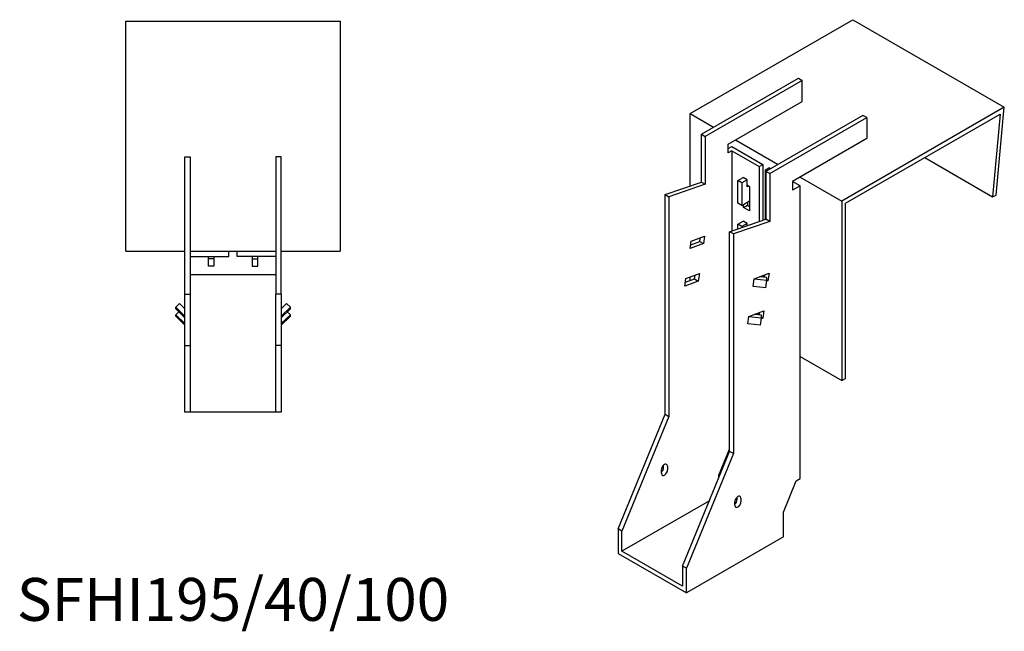
# Model space of a CAD drawing. Units: millimetres. Extents: x 746 to 1458, y 313 to 1232.
# Drawn here: x 999 to 1458, y 313 to 598 of the extents above; entities that cross this region are included whole.
import ezdxf

# ---------------------------------------------------------------- set-up
doc = ezdxf.new("R2010")
doc.units = ezdxf.units.MM
doc.layers.add('Part', color=7, linetype='Continuous', lineweight=25)
doc.layers.add('Text', color=7, linetype='Continuous', lineweight=25)
doc.styles.add('EU_style', font='arial.ttf')

msp = doc.modelspace()

# ---------------------------------------------------------------- linework, layer by layer
at = {"layer": 'Part'}
for p, q in [((1048.06, 490.25), (1048.06, 597.55)), ((1048.06, 597.55), (1148.06, 597.55)), ((1148.06, 597.55), (1148.06, 490.25)), ((1311.37, 554.46), (1387.24, 598.26)), ((1387.24, 598.26), (1457.95, 557.44)), ((1316.68, 544.86), (1361.93, 570.99)), ((1363.7, 569.97), (1318.44, 543.84)), ((1361.93, 570.99), (1363.7, 569.97)), ((1363.7, 560.17), (1363.7, 569.97)), ((1329.05, 540.17), (1363.7, 560.17)), ((1457.95, 557.44), (1382.08, 513.63)), ((1454.2, 516.48), (1457.95, 557.44)), ((1311.37, 520.69), (1311.37, 554.46)), ((1311.37, 554.46), (1322.33, 548.13)), ((1391.98, 553.64), (1346.73, 527.51)), ((1348.5, 526.49), (1393.75, 552.62)), ((1383.85, 512.61), (1455.98, 554.25)), ((1393.75, 552.62), (1391.98, 553.64)), ((1393.75, 552.62), (1393.75, 542.82)), ((1455.98, 554.25), (1452.44, 515.7)), ((1316.68, 544.86), (1318.44, 543.84)), ((1316.68, 522.51), (1316.68, 544.86)), ((1318.44, 543.84), (1318.44, 521.49)), ((1332.59, 542.21), (1352.38, 530.78)), ((1393.75, 542.82), (1359.1, 522.82)), ((1329.05, 536.09), (1329.05, 540.17)), ((1329.05, 538.13), (1330.82, 539.15)), ((1330.82, 539.15), (1345.31, 530.78)), ((1075.56, 470.25), (1075.56, 534.25)), ((1075.56, 534.25), (1078.06, 534.25)), ((1078.06, 534.25), (1078.06, 470.25)), ((1118.06, 534.25), (1118.06, 470.25)), ((1120.56, 534.25), (1118.06, 534.25)), ((1120.56, 470.25), (1120.56, 534.25)), ((1330.82, 537.11), (1329.05, 536.09)), ((1330.82, 537.11), (1330.82, 499.71)), ((1330.82, 537.11), (1343.55, 529.76)), ((1420.82, 533.95), (1452.44, 515.7)), ((1343.55, 529.76), (1345.31, 530.78)), ((1343.55, 529.76), (1343.55, 504.07)), ((1345.31, 530.78), (1345.31, 504.67)), ((1346.37, 528.13), (1348.14, 529.15)), ((1348.85, 528.74), (1348.14, 529.15)), ((1333.65, 523.23), (1336.12, 524.66)), ((1337.89, 523.63), (1336.12, 524.66)), ((1347.08, 527.72), (1346.37, 528.13)), ((1346.37, 528.13), (1346.37, 505.03)), ((1346.73, 527.51), (1346.73, 505.16)), ((1348.5, 526.49), (1346.73, 527.51)), ((1348.5, 526.49), (1348.5, 504.13)), ((1362.64, 524.86), (1382.08, 513.63)), ((1299.7, 516.69), (1316.68, 522.51)), ((1318.44, 521.49), (1301.47, 515.67)), ((1316.68, 522.51), (1318.44, 521.49)), ((1335.41, 522.21), (1333.65, 523.23)), ((1333.65, 512.61), (1333.65, 523.23)), ((1337.89, 523.63), (1335.41, 522.21)), ((1335.41, 522.21), (1335.41, 511.59)), ((1337.89, 520.37), (1337.89, 523.63)), ((1337.89, 521.19), (1339.13, 520.47)), ((1338.6, 520.78), (1337.89, 520.37)), ((1339.13, 520.47), (1339.13, 509.04)), ((1362.64, 520.78), (1359.1, 522.82)), ((1359.1, 522.82), (1359.1, 518.74)), ((1362.64, 520.78), (1359.1, 518.74)), ((1362.64, 384.19), (1362.64, 520.78)), ((1299.7, 516.69), (1301.47, 515.67)), ((1299.7, 414.22), (1299.7, 516.69)), ((1301.47, 515.67), (1301.47, 413.2)), ((1452.44, 515.7), (1454.2, 516.48)), ((1335.41, 511.59), (1333.65, 512.61)), ((1335.41, 511.59), (1339.13, 513.73)), ((1336.3, 510.67), (1336.3, 512.1)), ((1336.3, 510.67), (1338.07, 511.69)), ((1339.13, 509.04), (1336.3, 510.67)), ((1338.07, 513.12), (1338.07, 511.69)), ((1338.07, 511.69), (1339.13, 511.08)), ((1382.08, 513.63), (1382.08, 429.94)), ((1383.85, 430.96), (1383.85, 512.61)), ((1329.76, 499.34), (1346.73, 505.16)), ((1348.5, 504.13), (1331.52, 498.32)), ((1333.65, 502.81), (1336.12, 504.24)), ((1335.41, 501.79), (1333.65, 502.81)), ((1333.65, 500.68), (1333.65, 502.81)), ((1337.89, 503.22), (1335.41, 501.79)), ((1335.41, 501.79), (1335.41, 501.28)), ((1337.89, 503.22), (1336.12, 504.24)), ((1337.89, 502.13), (1337.89, 503.22)), ((1348.5, 504.13), (1346.73, 505.16)), ((1311.88, 495), (1318.12, 497.33)), ((1315.86, 494.85), (1316.1, 496.58)), ((1318.12, 497.33), (1317.63, 493.83)), ((1329.76, 396.87), (1329.76, 499.34)), ((1331.52, 498.32), (1329.76, 499.34)), ((1331.52, 498.32), (1331.52, 395.85)), ((1311.39, 491.5), (1311.88, 495)), ((1317.63, 493.83), (1311.39, 491.5)), ((1311.63, 493.27), (1315.86, 494.85)), ((1315.86, 494.85), (1317.63, 493.83)), ((1048.06, 490.25), (1075.56, 490.25)), ((1078.06, 490.25), (1118.06, 490.25)), ((1078.06, 487.75), (1096.06, 487.75)), ((1086.56, 486.75), (1086.56, 487.75)), ((1089.06, 487.75), (1089.06, 486.75)), ((1096.06, 487.75), (1096.06, 490.25)), ((1100.06, 487.75), (1100.06, 490.25)), ((1118.06, 487.75), (1100.06, 487.75)), ((1107.06, 487.75), (1107.06, 486.75)), ((1109.56, 486.75), (1109.56, 487.75)), ((1120.56, 490.25), (1148.06, 490.25)), ((1089.06, 486.75), (1086.56, 486.75)), ((1086.56, 483.25), (1086.56, 486.75)), ((1089.06, 483.25), (1086.56, 483.25)), ((1089.06, 486.75), (1089.06, 483.25)), ((1107.06, 486.75), (1109.56, 486.75)), ((1107.06, 486.75), (1107.06, 483.25)), ((1107.06, 483.25), (1109.56, 483.25)), ((1109.56, 483.25), (1109.56, 486.75)), ((1118.06, 479.25), (1078.06, 479.25)), ((1309.42, 477.5), (1315.66, 479.83)), ((1311.37, 476.59), (1311.37, 478.23)), ((1313.4, 477.35), (1313.65, 479.08)), ((1315.66, 479.83), (1315.17, 476.33)), ((1341.21, 477.38), (1343.67, 478.3)), ((1343.67, 478.3), (1348.17, 479.98)), ((1347.14, 477.93), (1343.67, 478.3)), ((1345.31, 478.91), (1345.31, 478.13)), ((1345.99, 478.05), (1346.15, 479.23)), ((1347.16, 476.75), (1347.14, 477.93)), ((1348.17, 479.98), (1347.68, 476.48)), ((1308.93, 474), (1309.42, 477.5)), ((1315.17, 476.33), (1308.93, 474)), ((1309.18, 475.77), (1313.4, 477.35)), ((1313.4, 477.35), (1315.17, 476.33)), ((1340.72, 473.88), (1341.21, 477.38)), ((1346.67, 473.25), (1340.72, 473.88)), ((1341.21, 477.38), (1347.16, 476.75)), ((1346.67, 473.25), (1347.16, 476.75)), ((1347.68, 476.48), (1347.09, 476.26)), ((1347.68, 476.48), (1347.16, 476.78)), ((1075.56, 470.25), (1078.06, 470.25)), ((1075.56, 446.25), (1075.56, 470.25)), ((1078.06, 470.25), (1078.06, 446.25)), ((1118.06, 446.25), (1118.06, 470.25)), ((1120.56, 470.25), (1118.06, 470.25)), ((1120.56, 470.25), (1120.56, 446.25)), ((1071.32, 464.12), (1073.09, 465.86)), ((1075.56, 459.95), (1071.32, 464.12)), ((1071.32, 463.43), (1071.32, 464.12)), ((1073.09, 465.86), (1075.56, 463.43)), ((1123.04, 465.86), (1120.56, 463.43)), ((1120.56, 459.95), (1124.8, 464.12)), ((1124.8, 464.12), (1123.04, 465.86)), ((1124.8, 463.43), (1124.8, 464.12)), ((1071.32, 463.43), (1075.56, 459.25)), ((1071.32, 460.65), (1072.73, 462.04)), ((1075.56, 456.47), (1071.32, 460.65)), ((1071.32, 459.96), (1071.32, 460.65)), ((1071.32, 459.96), (1075.56, 455.78)), ((1124.8, 463.43), (1120.56, 459.25)), ((1120.56, 456.47), (1124.8, 460.65)), ((1124.8, 459.96), (1120.56, 455.78)), ((1124.8, 460.65), (1123.39, 462.04)), ((1124.8, 459.96), (1124.8, 460.65)), ((1338.26, 456.38), (1338.75, 459.88)), ((1338.75, 459.88), (1341.21, 460.8)), ((1338.75, 459.88), (1344.71, 459.25)), ((1341.21, 460.8), (1345.72, 462.48)), ((1344.69, 460.43), (1341.21, 460.8)), ((1343.53, 460.55), (1343.7, 461.73)), ((1343.55, 461.67), (1343.55, 460.63)), ((1344.71, 459.25), (1344.69, 460.43)), ((1345.72, 462.48), (1345.22, 458.98)), ((1344.22, 455.75), (1338.26, 456.38)), ((1344.22, 455.75), (1344.71, 459.25)), ((1345.22, 458.98), (1344.64, 458.76)), ((1345.22, 458.98), (1344.71, 459.28)), ((1075.56, 446.25), (1078.06, 446.25)), ((1075.56, 415.25), (1075.56, 446.25)), ((1078.06, 446.25), (1078.06, 415.25)), ((1118.06, 415.25), (1118.06, 446.25)), ((1120.56, 446.25), (1118.06, 446.25)), ((1120.56, 446.25), (1120.56, 415.25)), ((1362.64, 441.17), (1382.08, 429.94)), ((1382.08, 429.94), (1383.85, 430.96)), ((1078.06, 415.25), (1075.56, 415.25)), ((1118.06, 415.25), (1078.06, 415.25)), ((1120.56, 415.25), (1118.06, 415.25)), ((1277.78, 360.74), (1299.7, 414.22)), ((1299.7, 414.22), (1301.47, 413.2)), ((1301.47, 413.2), (1279.55, 359.72)), ((1307.84, 343.39), (1329.76, 396.87)), ((1331.52, 395.85), (1309.6, 342.37)), ((1324.81, 385.85), (1329.76, 397.93)), ((1331.52, 395.85), (1329.76, 396.87)), ((1297.94, 386.67), (1297.94, 388.3)), ((1299, 389.32), (1299, 390.49)), ((1300.77, 389.93), (1300.77, 388.3)), ((1324.81, 384.8), (1324.81, 385.85)), ((1354.86, 368.5), (1360.87, 383.16)), ((1360.87, 383.16), (1362.64, 384.19)), ((1320.33, 373.88), (1279.55, 350.33)), ((1332.23, 371.77), (1332.23, 373.4)), ((1333.29, 374.42), (1333.29, 375.59)), ((1335.06, 375.03), (1335.06, 373.4)), ((1354.86, 357.07), (1354.86, 368.5)), ((1277.78, 360.74), (1277.78, 349.31)), ((1279.55, 359.72), (1277.78, 360.74)), ((1279.55, 350.33), (1279.55, 359.72)), ((1354.86, 357.07), (1309.6, 330.94)), ((1277.78, 349.31), (1309.6, 330.94)), ((1307.84, 334), (1279.55, 350.33)), ((1309.6, 342.37), (1307.84, 343.39)), ((1307.84, 343.39), (1307.84, 334)), ((1309.6, 330.94), (1309.6, 342.37))]:
    msp.add_line(p, q, dxfattribs=at)
for centre, major_axis, start_param, end_param in [((1299.35, 389.12), (1, 1.73), 5.497787, 8.63938), ((1297.58, 388.5), (1, 1.73), 4.179671, 5.497787), ((1299.35, 387.48), (-1, -1.73), 5.497787, 8.63938), ((1333.65, 374.22), (1, 1.73), 5.497787, 8.63938), ((1331.88, 373.6), (1, 1.73), 4.179671, 5.497787), ((1333.65, 372.58), (-1, -1.73), 5.497787, 8.63938)]:
    msp.add_ellipse(centre, major_axis=major_axis, ratio=0.57735, start_param=start_param, end_param=end_param, dxfattribs=at)

# ---------------------------------------------------------------- texts
at = {"layer": 'Text', "insert": (1098.06, 325.25), "char_height": 20, "width": 343.6746, "attachment_point": 5, "style": 'EU_style'}
msp.add_mtext('{SFHI195/40/100}', dxfattribs=at)

doc.saveas('drawing.dxf')
